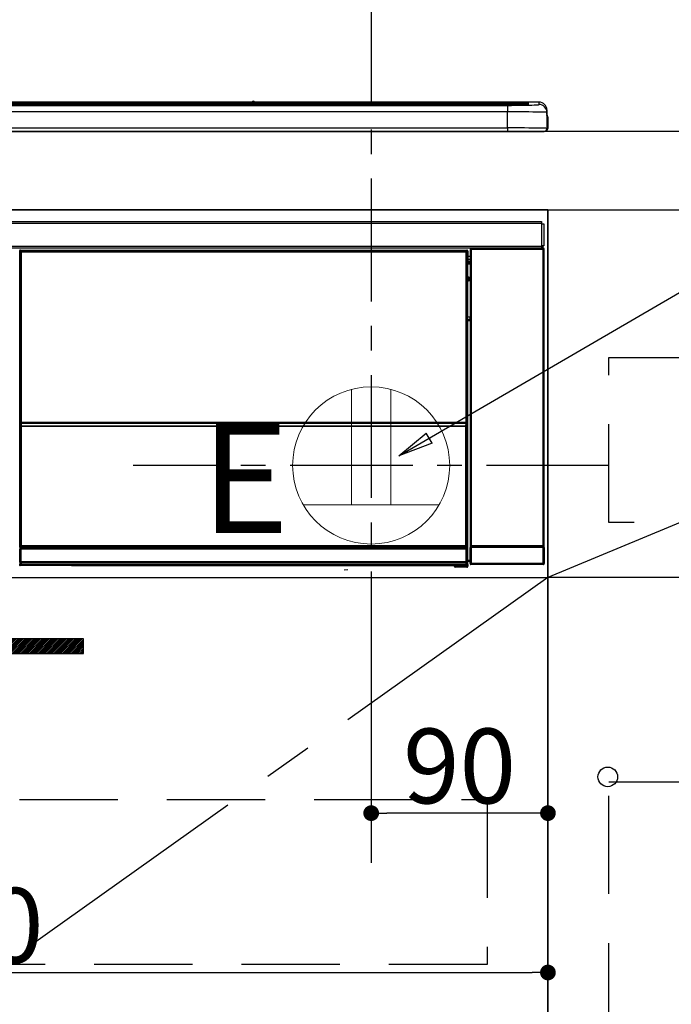
# Model space of a CAD drawing. Extents: x 27948 to 54421, y -22065 to -13195.
# Drawn here: x 44054 to 44386, y -19539 to -19038 of the extents above; entities that cross this region are included whole.
import ezdxf

# ---------------------------------------------------------------- set-up
doc = ezdxf.new("R2010")
doc.units = 0
doc.header["$LTSCALE"] = 50
doc.header["$MEASUREMENT"] = 0
doc.linetypes.add('CENTER', pattern=[2, 1.25, -0.25, 0.25, -0.25])
doc.linetypes.add('HIDDEN', pattern=[0.375, 0.25, -0.125])
doc.layers.get('0').update_dxf_attribs({"linetype": 'CONTINUOUS'})
doc.layers.get('DEFPOINTS').update_dxf_attribs({"color": 146, "linetype": 'CONTINUOUS'})
for name, color, linetype in [('120-キャビネット（外）', 7, 'CONTINUOUS'), ('121-キャビネット（中）', 253, 'HIDDEN'), ('122-扉', 6, 'CONTINUOUS'), ('123-扉向き', 231, 'CENTER'), ('126-甲板', 2, 'CONTINUOUS'), ('142-把手', 4, 'CONTINUOUS'), ('150-機器', 8, 'CONTINUOUS'), ('160-文字', 254, 'CONTINUOUS'), ('166-寸法B', 11, 'CONTINUOUS')]:
    doc.layers.add(name, color=color, linetype=linetype)
doc.styles.add('KH001', font='txt')
doc.styles.add('ＭＳ ゴシック', font='txt', dxfattribs={"height": 10})
doc.dimstyles.new('KH1xx015', dxfattribs={"dimscale": 10, "dimtxt": 3.8, "dimasz": 0.8, "dimexe": 0.3, "dimexo": 1.2, "dimgap": 0.5, "dimtad": 3, "dimdec": 1, "dimdsep": 46, "dimlunit": 6, "dimtxsty": 'KH001', "dimblk": 'DOT', "dimcen": 1, "dimdle": 1, "dimclrd": 256, "dimclre": 256, "dimclrt": 256, "dimadec": 0, "dimazin": 0, "dimtfac": 1, "dimtdec": 1, "dimtix": 1, "dimtmove": 2, "dimatfit": 3, "dimldrblk": 'CLOSEDBLANK', "dimfxl": 1, "dimtolj": 1, "dimtzin": 0, "dimlwd": -1, "dimlwe": -1, "dimarcsym": 0})
doc.dimstyles.new('KH1xx030', dxfattribs={"dimscale": 30, "dimtxt": 2, "dimasz": 0.6, "dimexe": 0.3, "dimexo": 1.2, "dimgap": 0.5, "dimtad": 3, "dimdec": 1, "dimdsep": 46, "dimlunit": 6, "dimtxsty": 'KH001', "dimblk": 'DOT', "dimcen": 1, "dimdle": 1, "dimclrd": 256, "dimclre": 256, "dimclrt": 256, "dimadec": 0, "dimazin": 0, "dimtfac": 1, "dimtdec": 1, "dimtix": 1, "dimtmove": 2, "dimatfit": 3, "dimldrblk": 'CLOSEDBLANK', "dimfxl": 1, "dimtolj": 1, "dimtzin": 0, "dimlwd": -1, "dimlwe": -1, "dimarcsym": 0})

# ---------------------------------------------------------------- blocks, each defined once
blk = doc.blocks.new('_Dot')
at = {"color": 0, "linetype": 'ByBlock', "lineweight": -2}
blk.add_line((-0.5, 0), (-1, 0), dxfattribs=at)
at = {"color": 0, "linetype": 'ByBlock', "const_width": 0.5}
blk.add_lwpolyline([(-0.25, 0, 1), (0.25, 0, 1)], format="xyb", close=True, dxfattribs=at)
blk = doc.blocks.new('*D128')
at = {"layer": '166-寸法B', "transparency": 16777216}
for p, q in [((43554.46, -19058.55), (43554.46, -18843.58)), ((44233.46, -19018.58), (44233.46, -18843.58)), ((43572.46, -18852.58), (44215.46, -18852.58))]:
    blk.add_line(p, q, dxfattribs=at)
at = {"layer": 'DEFPOINTS', "color": 0, "transparency": 16777216}
for p in [(44233.46, -18852.58), (44233.46, -19054.58), (43554.46, -19094.55)]:
    blk.add_point(p, dxfattribs=at)
at = {"layer": '166-寸法B', "transparency": 16777216, "xscale": 18, "yscale": 18, "zscale": 18, "rotation": 180}
blk.add_blockref('_Dot', (43554.46, -18852.58), dxfattribs=at)
at = {"layer": '166-寸法B', "transparency": 16777216, "xscale": 18, "yscale": 18, "zscale": 18}
blk.add_blockref('_Dot', (44233.46, -18852.58), dxfattribs=at)
at = {"layer": '166-寸法B', "transparency": 16777216, "insert": (43893.96, -18807.58), "char_height": 60, "attachment_point": 5, "style": 'KH001'}
blk.add_mtext('\\A1;679', dxfattribs=at)
blk = doc.blocks.new('_ClosedBlank')
at = {"color": 0, "linetype": 'ByBlock', "lineweight": -2}
for p, q in [((-1, 0.167), (0, 0)), ((-1, 0.167), (-1, -0.167)), ((0, 0), (-1, -0.167))]:
    blk.add_line(p, q, dxfattribs=at)
blk = doc.blocks.new('*D132')
at = {"layer": 'DEFPOINTS', "transparency": 16777216}
for p, q in [((44233.46, -19333.55), (44233.46, -19444.52)), ((44323.46, -19333.55), (44323.46, -19444.52)), ((44315.46, -19441.52), (44241.46, -19441.52))]:
    blk.add_line(p, q, dxfattribs=at)
at = {"layer": 'DEFPOINTS', "color": 0, "transparency": 16777216}
for p in [(44233.46, -19321.55), (44323.46, -19321.55), (44233.46, -19441.52)]:
    blk.add_point(p, dxfattribs=at)
at = {"layer": 'DEFPOINTS', "transparency": 16777216, "xscale": 8, "yscale": 8, "zscale": 8, "rotation": 180}
blk.add_blockref('_Dot', (44233.46, -19441.52), dxfattribs=at)
at = {"layer": 'DEFPOINTS', "transparency": 16777216, "xscale": 8, "yscale": 8, "zscale": 8}
blk.add_blockref('_Dot', (44323.46, -19441.52), dxfattribs=at)
at = {"layer": 'DEFPOINTS', "transparency": 16777216, "insert": (44278.46, -19417.52), "char_height": 38, "attachment_point": 5, "style": 'KH001'}
blk.add_mtext('\\A1;90', dxfattribs=at)
blk = doc.blocks.new('*D133')
at = {"layer": 'DEFPOINTS', "transparency": 16777216}
for p, q in [((43723.46, -19333.55), (43723.46, -19525.63)), ((44323.46, -19333.55), (44323.46, -19525.63)), ((43731.46, -19522.63), (44315.46, -19522.63))]:
    blk.add_line(p, q, dxfattribs=at)
at = {"layer": 'DEFPOINTS', "color": 0, "transparency": 16777216}
for p in [(43723.46, -19321.55), (44323.46, -19321.55), (44323.46, -19522.63)]:
    blk.add_point(p, dxfattribs=at)
at = {"layer": 'DEFPOINTS', "transparency": 16777216, "xscale": 8, "yscale": 8, "zscale": 8, "rotation": 180}
blk.add_blockref('_Dot', (43723.46, -19522.63), dxfattribs=at)
at = {"layer": 'DEFPOINTS', "transparency": 16777216, "xscale": 8, "yscale": 8, "zscale": 8}
blk.add_blockref('_Dot', (44323.46, -19522.63), dxfattribs=at)
at = {"layer": 'DEFPOINTS', "transparency": 16777216, "insert": (44023.46, -19498.63), "char_height": 38, "attachment_point": 5, "style": 'KH001'}
blk.add_mtext('\\A1;600', dxfattribs=at)
blk = doc.blocks.new('HT-F6S_S')
at = {"layer": '150-機器', "color": 13, "linetype": 'Continuous'}
for p, q in [((-284.5, 14.86), (284.5, 14.86)), ((284.5, 14.36), (-284.5, 14.36)), ((234.74, 13.83), (-284, 13.83)), ((279.5, 13.42), (-279.5, 13.42)), ((279.5, 13.42), (-279.5, 13.42)), ((-279.5, 13.25), (279.5, 13.25)), ((149.27, 14.93), (-149.27, 14.93)), ((149.27, 14.93), (-149.27, 14.93)), ((31.34, 13.58), (20.34, 13.58)), ((32.34, 13.56), (32.34, 13.42)), ((32.34, 13.42), (32.34, 13.56)), ((38.34, 13.56), (38.34, 13.42)), ((69.34, 13.58), (39.34, 13.58)), ((70.34, 13.56), (70.34, 13.42)), ((70.34, 13.42), (70.34, 13.56)), ((122.75, 13.56), (122.75, 13.42)), ((134.75, 13.58), (123.75, 13.58)), ((135.75, 13.42), (135.75, 13.56)), ((135.75, 13.56), (135.75, 13.42)), ((141.75, 13.56), (141.75, 13.42)), ((172.75, 13.58), (142.75, 13.58)), ((149.26, 14.89), (149.26, 14.89)), ((149.26, 14.89), (149.31, 14.88)), ((149.31, 14.88), (149.48, 14.88)), ((149.48, 14.88), (149.72, 14.87)), ((149.72, 14.87), (150, 14.87)), ((150, 14.87), (150.28, 14.87)), ((150.28, 14.87), (150.52, 14.88)), ((150.52, 14.88), (150.69, 14.88)), ((150.69, 14.88), (150.74, 14.89)), ((295.5, 14.93), (150.73, 14.93)), ((295.5, 14.93), (150.73, 14.93)), ((150.74, 14.89), (150.74, 14.89)), ((173.75, 13.56), (173.75, 13.42)), ((173.75, 13.42), (173.75, 13.56)), ((179.75, 13.56), (179.75, 13.42)), ((191.75, 13.58), (180.75, 13.58)), ((192.75, 13.56), (192.75, 13.42)), ((192.75, 13.42), (192.75, 13.56)), ((234.74, 13.9), (234.74, 13.51)), ((234.74, 13.51), (234.74, 13.42)), ((250.74, 13.93), (235.74, 13.93)), ((235.74, 13.48), (250.74, 13.48)), ((235.74, 13.48), (235.74, 13.42)), ((250.74, 13.48), (250.74, 13.42)), ((251.74, 13.51), (251.74, 13.9)), ((251.74, 13.9), (251.74, 13.42)), ((284, 13.83), (251.74, 13.83)), ((251.74, 13.51), (251.74, 13.42)), ((279.5, 13.42), (279.5, 13.42)), ((279.5, 13.25), (279.5, 9.93)), ((284.5, 14.86), (284.5, 14.36)), ((284.5, 13.83), (284.5, 14.36)), ((289.5, 13.61), (289.5, 14.21)), ((289.5, 13.61), (289.5, 14.21)), ((289.9, 13.68), (289.88, 13.68)), ((290, 13.69), (289.9, 13.68)), ((290, 13.69), (289.97, 13.68)), ((290, 14.71), (290, 13.69)), ((295.5, 13.68), (295.5, 14.93)), ((295.5, 14.93), (295.5, 14.93)), ((299.5, 10.93), (299.5, 9.68)), ((299.5, 8.69), (299.5, 10.93)), ((279.5, 9.93), (-279.5, 9.93)), ((279.5, 1.75), (279.5, 9.93)), ((299.5, 9.68), (299.5, 1.5)), ((299.5, 8.69), (299.5, 7)), ((299.5, 7), (299.5, 1.5)), ((299.6, 0.6), (299.6, 7.4)), ((299.9, 7.4), (299.6, 7.4)), ((299.9, 7.4), (299.9, 1.5)), ((299.9, 7.4), (299.9, 7.4)), ((299.9, 1.5), (299.9, 7.4)), ((-298, 0), (298, 0)), ((-279.5, 1.75), (279.5, 1.75)), ((279.5, 1.75), (279.5, 0)), ((299.9, 1.5), (299.9, 1.5)), ((-296.8, -45.78), (296.8, -45.78)), ((296.8, -46.88), (-296.8, -46.88)), ((296.8, -45.78), (296.8, -46.88)), ((296.8, -46.88), (296.8, -46.98)), ((296.8, -46.98), (296.9, -46.98)), ((296.9, -58.28), (296.9, -46.98)), ((296.9, -46.98), (298, -46.98)), ((298, -46.98), (298, -58.28)), ((-296.8, -58.38), (296.8, -58.38)), ((296.8, -59.48), (-296.8, -59.48)), ((260.5, -60.14), (260.33, -59.98)), ((260.33, -59.98), (260.33, -90.43)), ((260.83, -59.48), (260.92, -59.56)), ((260.92, -59.48), (260.92, -59.56)), ((260.92, -59.56), (261, -59.64)), ((261, -59.64), (261, -60.14)), ((261, -59.64), (297.5, -59.64)), ((261.42, -59.57), (261.42, -59.48)), ((261.42, -59.57), (261.92, -59.57)), ((261.92, -59.57), (261.92, -59.48)), ((262.42, -59.56), (262.41, -59.48)), ((262.42, -59.56), (262.42, -59.48)), ((263.25, -59.53), (263.15, -59.48)), ((265.75, -59.53), (263.25, -59.53)), ((265.75, -59.48), (265.75, -59.53)), ((272.75, -59.53), (272.75, -59.48)), ((275.25, -59.53), (272.75, -59.53)), ((275.35, -59.48), (275.25, -59.53)), ((283.83, -59.49), (284.06, -59.6)), ((285.06, -59.61), (285.09, -59.61)), ((286.09, -59.6), (286.2, -59.55)), ((286.2, -59.48), (286.2, -59.55)), ((290.2, -59.55), (290.2, -59.48)), ((290.2, -59.55), (290.31, -59.6)), ((291.31, -59.61), (291.34, -59.61)), ((292.34, -59.6), (292.57, -59.49)), ((295.37, -59.48), (295.45, -59.57)), ((295.45, -59.57), (295.45, -59.48)), ((295.45, -59.57), (296.15, -59.57)), ((296.15, -59.57), (296.15, -59.48)), ((296.9, -58.28), (296.8, -58.28)), ((296.8, -58.28), (296.8, -58.38)), ((296.8, -58.38), (296.8, -59.48)), ((298, -58.28), (296.9, -58.28)), ((297.14, -58.28), (297.14, -59.56)), ((297.31, -59.54), (297.31, -58.28)), ((297.31, -59.54), (297.37, -59.48)), ((297.37, -58.28), (297.37, -59.48)), ((297.67, -59.48), (297.37, -59.48)), ((297.5, -59.64), (297.67, -59.48)), ((297.5, -60.14), (297.5, -59.64)), ((298.17, -59.98), (298, -60.14)), ((298.17, -219.91), (298.17, -59.98)), ((31.09, -61.19), (30.86, -60.96)), ((31.09, -152.19), (31.09, -61.19)), ((31.09, -61.19), (31.17, -61.19)), ((31.17, -61.27), (31.17, -211.5)), ((31.29, -61.39), (31.17, -61.27)), ((31.29, -147.43), (31.29, -61.39)), ((31.29, -61.39), (31.79, -61.39)), ((31.36, -60.46), (31.59, -60.69)), ((31.36, -60.46), (258.74, -60.46)), ((31.59, -60.69), (258.51, -60.69)), ((31.59, -60.69), (31.59, -60.77)), ((31.67, -60.77), (31.79, -60.89)), ((258.43, -60.77), (31.67, -60.77)), ((31.79, -61.39), (31.79, -60.89)), ((31.79, -60.89), (258.31, -60.89)), ((258.31, -61.39), (31.79, -61.39)), ((31.79, -61.39), (31.79, -147.43)), ((258.31, -60.89), (258.43, -60.77)), ((258.31, -61.39), (258.31, -60.89)), ((258.31, -147.43), (258.31, -61.39)), ((258.31, -61.39), (258.81, -61.39)), ((258.51, -60.69), (258.74, -60.46)), ((258.51, -60.69), (258.51, -60.77)), ((258.93, -61.27), (258.81, -61.39)), ((258.81, -61.39), (258.81, -147.43)), ((259.01, -61.19), (258.93, -61.19)), ((258.93, -61.27), (258.93, -75.9)), ((259.24, -60.96), (259.01, -61.19)), ((259.01, -61.19), (259.01, -73.91)), ((259.24, -62.01), (259.17, -62.08)), ((259.17, -62.08), (259.17, -66.48)), ((260.33, -63.7), (259.17, -63.7)), ((259.17, -65.1), (260.33, -65.1)), ((259.24, -60.96), (259.24, -62.01)), ((260.5, -210.75), (260.5, -60.14)), ((260.5, -60.14), (261, -60.14)), ((261, -60.14), (261, -210.75)), ((297.5, -60.14), (261, -60.14)), ((297.5, -210.75), (297.5, -60.14)), ((297.5, -60.14), (298, -60.14)), ((298, -60.14), (298, -210.75)), ((259.16, -74.06), (259.16, -67.6)), ((260.33, -67.6), (259.16, -67.6)), ((260.33, -66.3), (259.17, -66.3)), ((259.17, -66.48), (259.27, -66.59)), ((259.17, -67.1), (259.27, -67)), ((259.17, -67.1), (260.33, -67.1)), ((259.27, -67), (259.27, -66.59)), ((260.33, -66.9), (259.27, -66.9)), ((259.27, -67), (260.33, -67)), ((259.01, -73.91), (258.93, -73.91)), ((259.16, -74.57), (258.93, -74.57)), ((258.93, -74.59), (259.16, -74.59)), ((259.01, -73.91), (259.16, -74.06)), ((259.16, -74.07), (259.16, -74.06)), ((259.16, -74.07), (259.66, -74.07)), ((259.17, -74.56), (259.16, -74.57)), ((259.16, -74.57), (259.16, -74.57)), ((259.16, -75.59), (259.16, -74.57)), ((259.2, -74.53), (259.17, -74.56)), ((259.25, -74.48), (259.2, -74.53)), ((259.31, -74.42), (259.25, -74.48)), ((259.38, -74.34), (259.31, -74.42)), ((259.47, -74.26), (259.38, -74.34)), ((259.56, -74.16), (259.47, -74.26)), ((259.66, -74.07), (259.56, -74.16)), ((259.66, -74.07), (259.66, -75.59)), ((259.1, -76.07), (258.93, -75.9)), ((259.1, -76.07), (259.1, -94.33)), ((260.33, -76.07), (259.1, -76.07)), ((259.16, -75.59), (259.66, -75.59)), ((259.66, -75.59), (259.66, -76.07)), ((259.66, -75.59), (260.33, -75.59)), ((258.93, -94.5), (259.1, -94.33)), ((258.93, -94.5), (258.93, -211)), ((259.1, -94.33), (260.33, -94.33)), ((260.33, -95.82), (260.33, -94.33)), ((260.33, -95.81), (258.93, -95.81)), ((258.93, -95.83), (260.33, -95.83)), ((258.93, -96.49), (259.01, -96.49)), ((259.16, -96.34), (259.01, -96.49)), ((259.01, -96.49), (259.01, -152.19)), ((259.16, -96.34), (259.16, -96.33)), ((260.33, -96.33), (259.16, -96.33)), ((259.16, -218.3), (259.16, -96.34)), ((31.29, -148.01), (31.29, -147.43)), ((31.79, -147.43), (31.29, -147.43)), ((31.79, -148.01), (31.29, -148.01)), ((31.34, -150.27), (31.31, -149.01)), ((31.31, -149.01), (31.31, -149.01)), ((31.84, -150.27), (31.34, -150.27)), ((31.34, -211.33), (31.34, -150.27)), ((31.79, -147.43), (31.79, -148.01)), ((31.79, -148.01), (258.31, -148.01)), ((31.81, -148.67), (31.81, -148.51)), ((31.81, -148.51), (258.29, -148.51)), ((31.81, -148.51), (31.81, -148.51)), ((258.29, -148.51), (31.81, -148.51)), ((31.81, -148.67), (31.84, -149.93)), ((258.29, -148.67), (31.81, -148.67)), ((31.84, -149.93), (31.84, -150.27)), ((31.84, -149.93), (258.27, -149.93)), ((258.27, -150.27), (31.84, -150.27)), ((31.84, -150.27), (31.84, -210.83)), ((258.27, -149.93), (258.29, -148.67)), ((258.27, -149.93), (258.27, -150.27)), ((258.27, -210.83), (258.27, -150.27)), ((258.76, -150.27), (258.27, -150.27)), ((258.29, -148.67), (258.29, -148.51)), ((258.29, -148.51), (258.29, -148.51)), ((258.31, -148.01), (258.31, -147.43)), ((258.81, -147.43), (258.31, -147.43)), ((258.81, -148.01), (258.31, -148.01)), ((258.79, -149.01), (258.76, -150.27)), ((258.76, -150.27), (258.76, -210.83)), ((258.79, -149.01), (258.79, -149.01)), ((258.81, -147.43), (258.81, -148.01)), ((31.09, -211.54), (31.09, -152.19)), ((31.09, -152.19), (31.17, -152.19)), ((258.93, -152.19), (259.01, -152.19)), ((259.01, -152.19), (259.01, -211.54)), ((260.33, -170.46), (260.33, -219.91)), ((31.59, -211.54), (31.09, -211.54)), ((31.15, -212.54), (31.11, -212.54)), ((31.15, -219.32), (31.15, -212.54)), ((31.65, -212.54), (31.15, -212.54)), ((31.34, -211.33), (31.17, -211.5)), ((258.43, -211.5), (31.17, -211.5)), ((31.34, -211.33), (31.35, -211.32)), ((258.27, -211.33), (31.34, -211.33)), ((31.35, -211.32), (31.38, -211.29)), ((31.38, -211.29), (31.42, -211.25)), ((31.42, -211.25), (31.48, -211.18)), ((31.48, -211.18), (31.56, -211.11)), ((31.56, -211.11), (31.65, -211.02)), ((31.59, -211.5), (31.59, -211.54)), ((31.59, -211.54), (258.51, -211.54)), ((31.61, -212.04), (31.65, -212.04)), ((31.65, -211.02), (31.74, -210.93)), ((31.65, -212.04), (31.65, -212.54)), ((31.65, -212.04), (258.45, -212.04)), ((31.65, -212.54), (31.65, -218.83)), ((258.45, -212.54), (31.65, -212.54)), ((31.74, -210.93), (31.84, -210.83)), ((31.84, -210.83), (258.27, -210.83)), ((258.27, -210.83), (258.76, -210.83)), ((258.27, -211.33), (258.27, -210.83)), ((258.43, -211.5), (258.27, -211.33)), ((258.45, -212.04), (258.45, -212.54)), ((258.45, -212.04), (258.49, -212.04)), ((258.45, -218.83), (258.45, -212.54)), ((258.95, -212.54), (258.45, -212.54)), ((258.51, -211.54), (258.51, -211.49)), ((259.01, -211.54), (258.51, -211.54)), ((258.76, -210.83), (258.93, -211)), ((258.95, -212.54), (258.95, -219.32)), ((258.99, -212.54), (258.95, -212.54)), ((260.93, -211.81), (260.43, -211.81)), ((260.43, -219.82), (260.43, -211.81)), ((260.44, -210.81), (260.5, -210.75)), ((260.5, -210.75), (261, -210.75)), ((297.57, -211.81), (260.93, -211.81)), ((260.93, -211.81), (260.93, -219.82)), ((261, -211.25), (260.94, -211.31)), ((260.94, -211.31), (297.56, -211.31)), ((261, -210.75), (297.5, -210.75)), ((261, -211.25), (261, -210.75)), ((297.5, -211.25), (261, -211.25)), ((297.5, -210.75), (297.5, -211.25)), ((297.5, -210.75), (298, -210.75)), ((297.56, -211.31), (297.5, -211.25)), ((298.07, -211.81), (297.57, -211.81)), ((297.57, -219.82), (297.57, -211.81)), ((298, -210.75), (298.06, -210.81)), ((298.07, -211.81), (298.07, -219.82)), ((30.84, -220.49), (31.2, -220.13)), ((31.2, -219.37), (31.15, -219.32)), ((31.2, -220.13), (31.2, -219.37)), ((31.2, -219.37), (31.7, -219.37)), ((31.2, -220.13), (31.7, -220.13)), ((31.66, -218.83), (31.65, -218.83)), ((31.66, -218.83), (31.7, -218.87)), ((31.66, -218.83), (258.44, -218.83)), ((31.7, -219.37), (31.7, -218.87)), ((31.7, -218.87), (258.4, -218.87)), ((258.4, -219.37), (31.7, -219.37)), ((31.7, -219.37), (31.7, -220.13)), ((31.7, -220.13), (258.4, -220.13)), ((31.7, -220.63), (31.7, -220.13)), ((258.4, -218.87), (258.44, -218.83)), ((258.4, -219.37), (258.4, -218.87)), ((258.4, -220.13), (258.4, -219.37)), ((258.4, -219.37), (258.9, -219.37)), ((258.4, -220.13), (258.9, -220.13)), ((258.4, -220.63), (258.4, -220.13)), ((258.45, -218.83), (258.44, -218.83)), ((258.95, -219.32), (258.9, -219.37)), ((258.9, -219.37), (258.9, -220.13)), ((258.9, -220.13), (259.23, -220.46)), ((259.16, -218.3), (260.33, -218.3)), ((259.17, -218.8), (259.27, -218.9)), ((260.33, -218.8), (259.17, -218.8)), ((259.23, -220.46), (259.23, -221.3)), ((259.27, -221.3), (259.27, -218.9)), ((260.33, -218.9), (259.27, -218.9)), ((260.33, -219.91), (260.43, -219.82)), ((260.93, -219.82), (260.43, -219.82)), ((260.93, -220.32), (260.83, -220.41)), ((297.67, -220.41), (260.83, -220.41)), ((260.93, -219.82), (260.93, -220.32)), ((260.93, -219.82), (297.57, -219.82)), ((297.57, -220.32), (260.93, -220.32)), ((297.57, -220.32), (297.57, -219.82)), ((298.07, -219.82), (297.57, -219.82)), ((297.67, -220.41), (297.57, -220.32)), ((298.07, -219.82), (298.17, -219.91)), ((31.7, -220.63), (31.34, -220.99)), ((57.4, -220.99), (31.34, -220.99)), ((258.4, -220.63), (31.7, -220.63)), ((57.4, -220.99), (57.4, -221)), ((57.4, -221), (252.27, -221)), ((74.03, -220.71), (74.02, -220.94)), ((74.02, -220.94), (231.88, -220.94)), ((231.87, -220.71), (74.03, -220.71)), ((196.31, -223.11), (198.05, -222.92)), ((231.88, -220.94), (231.87, -220.71)), ((252.27, -221.3), (252.27, -220.96)), ((252.77, -221.3), (252.27, -221.3)), ((252.77, -220.95), (258.72, -220.95)), ((252.77, -220.95), (252.77, -221.3)), ((252.77, -221.3), (252.77, -221.8)), ((252.77, -221.3), (258.73, -221.3)), ((258.73, -221.8), (252.77, -221.8)), ((258.72, -220.95), (258.4, -220.63)), ((258.72, -220.95), (258.73, -220.95)), ((258.73, -221.3), (258.73, -220.95)), ((258.73, -221.8), (258.73, -221.3)), ((259.23, -221.3), (258.73, -221.3)), ((258.77, -221.8), (258.73, -221.8)), ((259.23, -221.3), (259.27, -221.3))]:
    blk.add_line(p, q, dxfattribs=at)
for points in [[(279.5, 13.25), (281.49, 13.26), (283.46, 13.27), (285.36, 13.28), (287.17, 13.31), (288.86, 13.33), (290.41, 13.37), (291.78, 13.41), (292.96, 13.45), (293.94, 13.5), (294.68, 13.55), (295.19, 13.6), (295.46, 13.65), (295.5, 13.68)], [(299.5, 9.68), (299.34, 9.71), (298.88, 9.74), (298.11, 9.77), (297.05, 9.8), (295.72, 9.83), (294.13, 9.85), (292.32, 9.87), (290.31, 9.89), (288.12, 9.9), (285.81, 9.92), (283.39, 9.92), (280.91, 9.93), (279.5, 9.93)], [(299.5, 1.5), (299.34, 1.53), (298.88, 1.56), (298.11, 1.59), (297.05, 1.62), (295.72, 1.65), (294.13, 1.67), (292.32, 1.69), (290.31, 1.71), (288.12, 1.73), (285.81, 1.74), (283.39, 1.75), (280.91, 1.75), (279.5, 1.75)], [(260.83, -59.48), (260.77, -59.49), (260.71, -59.5), (260.65, -59.52), (260.59, -59.54), (260.54, -59.58), (260.49, -59.62), (260.45, -59.66), (260.41, -59.71), (260.38, -59.77), (260.36, -59.82), (260.34, -59.88), (260.34, -59.95), (260.33, -59.98)], [(265.75, -59.53), (265.78, -59.54), (265.86, -59.54), (265.99, -59.54), (266.18, -59.55), (266.41, -59.55), (266.69, -59.55), (267.01, -59.56), (267.36, -59.56), (267.74, -59.56), (268.15, -59.56), (268.57, -59.56), (269, -59.56), (269.44, -59.56), (269.87, -59.56), (270.3, -59.56), (270.71, -59.56), (271.09, -59.56), (271.45, -59.56), (271.77, -59.55), (272.05, -59.55), (272.29, -59.55), (272.49, -59.55), (272.63, -59.54), (272.71, -59.54), (272.75, -59.53), (272.75, -59.53)], [(283.83, -59.49), (283.82, -59.49), (283.8, -59.49), (283.76, -59.49), (283.7, -59.49), (283.63, -59.48), (283.55, -59.48), (283.46, -59.48), (283.36, -59.48), (283.25, -59.48), (283.13, -59.48), (283.01, -59.48), (282.89, -59.48), (282.83, -59.48)], [(284.06, -59.6), (284.07, -59.6), (284.1, -59.61), (284.14, -59.61), (284.19, -59.61), (284.26, -59.61), (284.34, -59.61), (284.43, -59.61), (284.53, -59.61), (284.64, -59.61), (284.76, -59.61), (284.88, -59.61), (285.01, -59.61), (285.06, -59.61)], [(285.09, -59.61), (285.22, -59.61), (285.34, -59.61), (285.46, -59.61), (285.57, -59.61), (285.68, -59.61), (285.78, -59.61), (285.86, -59.61), (285.94, -59.61), (286, -59.61), (286.04, -59.61), (286.08, -59.61), (286.09, -59.6), (286.09, -59.6)], [(286.2, -59.55), (286.21, -59.55), (286.25, -59.56), (286.33, -59.56), (286.43, -59.56), (286.56, -59.56), (286.71, -59.56), (286.89, -59.56), (287.09, -59.57), (287.31, -59.57), (287.54, -59.57), (287.78, -59.57), (288.02, -59.57), (288.27, -59.57), (288.52, -59.57), (288.77, -59.57), (289, -59.57), (289.22, -59.57), (289.43, -59.56), (289.62, -59.56), (289.78, -59.56), (289.92, -59.56), (290.04, -59.56), (290.12, -59.56), (290.17, -59.55), (290.2, -59.55), (290.2, -59.55)], [(290.31, -59.6), (290.32, -59.6), (290.34, -59.61), (290.38, -59.61), (290.44, -59.61), (290.5, -59.61), (290.59, -59.61), (290.68, -59.61), (290.78, -59.61), (290.89, -59.61), (291.01, -59.61), (291.13, -59.61), (291.25, -59.61), (291.31, -59.61)], [(291.34, -59.61), (291.46, -59.61), (291.59, -59.61), (291.71, -59.61), (291.82, -59.61), (291.92, -59.61), (292.02, -59.61), (292.11, -59.61), (292.18, -59.61), (292.24, -59.61), (292.29, -59.61), (292.32, -59.61), (292.34, -59.6), (292.34, -59.6)], [(293.57, -59.48), (293.44, -59.48), (293.32, -59.48), (293.2, -59.48), (293.09, -59.48), (292.98, -59.48), (292.89, -59.48), (292.8, -59.48), (292.73, -59.49), (292.66, -59.49), (292.62, -59.49), (292.59, -59.49), (292.57, -59.49), (292.57, -59.49)], [(296.15, -59.57), (296.27, -59.57), (296.39, -59.57), (296.51, -59.57), (296.63, -59.57), (296.73, -59.57), (296.83, -59.57), (296.91, -59.57), (296.99, -59.56), (297.05, -59.56), (297.09, -59.56), (297.13, -59.56), (297.14, -59.56)], [(297.14, -59.56), (297.31, -59.54)], [(298.17, -59.98), (298.16, -59.92), (298.15, -59.86), (298.13, -59.8), (298.1, -59.74), (298.07, -59.69), (298.03, -59.64), (297.99, -59.6), (297.94, -59.56), (297.88, -59.53), (297.82, -59.51), (297.76, -59.49), (297.7, -59.48), (297.67, -59.48)], [(31.36, -60.46), (31.3, -60.47), (31.24, -60.48), (31.18, -60.5), (31.12, -60.52), (31.07, -60.56), (31.02, -60.6), (30.98, -60.64), (30.94, -60.69), (30.91, -60.75), (30.89, -60.81), (30.87, -60.87), (30.86, -60.93), (30.86, -60.96)], [(31.67, -60.77), (31.61, -60.77), (31.55, -60.78), (31.49, -60.8), (31.43, -60.83), (31.38, -60.86), (31.33, -60.9), (31.29, -60.95), (31.25, -61), (31.22, -61.05), (31.19, -61.11), (31.18, -61.17), (31.17, -61.23), (31.17, -61.27)], [(258.93, -61.27), (258.93, -61.21), (258.92, -61.15), (258.9, -61.09), (258.87, -61.03), (258.84, -60.98), (258.8, -60.93), (258.75, -60.89), (258.7, -60.85), (258.65, -60.82), (258.59, -60.79), (258.53, -60.78), (258.47, -60.77), (258.43, -60.77)], [(259.24, -60.96), (259.23, -60.9), (259.22, -60.84), (259.2, -60.78), (259.18, -60.72), (259.14, -60.67), (259.1, -60.62), (259.06, -60.58), (259.01, -60.54), (258.95, -60.51), (258.89, -60.49), (258.83, -60.47), (258.77, -60.46), (258.74, -60.46)], [(259.17, -67.1), (259.17, -67.11), (259.17, -67.12), (259.16, -67.14), (259.16, -67.17), (259.16, -67.2), (259.16, -67.24), (259.16, -67.29), (259.16, -67.34), (259.16, -67.4), (259.16, -67.45), (259.16, -67.51), (259.16, -67.58), (259.16, -67.6)], [(258.93, -74.49), (258.98, -74.45), (259.03, -74.41), (259.06, -74.36), (259.1, -74.3), (259.12, -74.25), (259.14, -74.19), (259.16, -74.13), (259.16, -74.07)], [(259.16, -96.33), (259.15, -96.27), (259.14, -96.21), (259.12, -96.15), (259.1, -96.09), (259.06, -96.04), (259.02, -95.99), (258.98, -95.95), (258.93, -95.91)], [(31.29, -148.01), (31.29, -148.13), (31.29, -148.26), (31.29, -148.37), (31.29, -148.49), (31.29, -148.59), (31.3, -148.69), (31.3, -148.78), (31.3, -148.85), (31.3, -148.91), (31.3, -148.96), (31.31, -148.99), (31.31, -149.01), (31.31, -149.01)], [(31.79, -148.01), (31.79, -148.07), (31.79, -148.13), (31.79, -148.19), (31.79, -148.25), (31.79, -148.3), (31.8, -148.35), (31.8, -148.39), (31.8, -148.43), (31.8, -148.46), (31.8, -148.48), (31.81, -148.5), (31.81, -148.51), (31.81, -148.51)], [(258.29, -148.51), (258.29, -148.5), (258.3, -148.49), (258.3, -148.47), (258.3, -148.44), (258.3, -148.41), (258.3, -148.37), (258.3, -148.32), (258.31, -148.27), (258.31, -148.22), (258.31, -148.16), (258.31, -148.1), (258.31, -148.04), (258.31, -148.01)], [(258.79, -149.01), (258.79, -149), (258.8, -148.97), (258.8, -148.93), (258.8, -148.88), (258.8, -148.81), (258.8, -148.73), (258.8, -148.64), (258.81, -148.53), (258.81, -148.42), (258.81, -148.31), (258.81, -148.19), (258.81, -148.06), (258.81, -148.01)], [(31.09, -211.54), (31.09, -211.66), (31.09, -211.79), (31.1, -211.91), (31.1, -212.02), (31.1, -212.12), (31.1, -212.22), (31.1, -212.31), (31.1, -212.38), (31.1, -212.44), (31.11, -212.49), (31.11, -212.52), (31.11, -212.54), (31.11, -212.54)], [(31.59, -211.54), (31.59, -211.6), (31.59, -211.66), (31.6, -211.72), (31.6, -211.78), (31.6, -211.83), (31.6, -211.88), (31.6, -211.92), (31.6, -211.96), (31.6, -211.99), (31.61, -212.01), (31.61, -212.03), (31.61, -212.04), (31.61, -212.04)], [(258.43, -211.5), (258.49, -211.5), (258.55, -211.48), (258.61, -211.47), (258.67, -211.44), (258.72, -211.41), (258.77, -211.37), (258.81, -211.32), (258.85, -211.27), (258.88, -211.22), (258.91, -211.16), (258.92, -211.1), (258.93, -211.04), (258.93, -211)], [(258.49, -212.04), (258.49, -212.04), (258.49, -212.02), (258.49, -212), (258.5, -211.98), (258.5, -211.95), (258.5, -211.91), (258.5, -211.86), (258.5, -211.81), (258.5, -211.76), (258.51, -211.7), (258.51, -211.64), (258.51, -211.58), (258.51, -211.54)], [(258.99, -212.54), (258.99, -212.53), (258.99, -212.51), (258.99, -212.47), (259, -212.42), (259, -212.35), (259, -212.27), (259, -212.18), (259, -212.08), (259, -211.97), (259, -211.85), (259.01, -211.73), (259.01, -211.61), (259.01, -211.54)], [(260.44, -210.81), (260.44, -210.82), (260.44, -210.84), (260.44, -210.88), (260.44, -210.93), (260.43, -211), (260.43, -211.08), (260.43, -211.17), (260.43, -211.27), (260.43, -211.38), (260.43, -211.5), (260.43, -211.62), (260.43, -211.75), (260.43, -211.81)], [(260.94, -211.31), (260.94, -211.31), (260.94, -211.32), (260.94, -211.34), (260.94, -211.37), (260.93, -211.4), (260.93, -211.44), (260.93, -211.49), (260.93, -211.54), (260.93, -211.6), (260.93, -211.65), (260.93, -211.71), (260.93, -211.78), (260.93, -211.81)], [(297.57, -211.81), (297.57, -211.74), (297.57, -211.68), (297.57, -211.62), (297.57, -211.57), (297.57, -211.51), (297.57, -211.47), (297.57, -211.42), (297.56, -211.39), (297.56, -211.36), (297.56, -211.33), (297.56, -211.32), (297.56, -211.31), (297.56, -211.31)], [(298.07, -211.81), (298.07, -211.68), (298.07, -211.56), (298.07, -211.44), (298.07, -211.33), (298.07, -211.22), (298.07, -211.13), (298.07, -211.04), (298.06, -210.97), (298.06, -210.91), (298.06, -210.86), (298.06, -210.83), (298.06, -210.81), (298.06, -210.81)], [(31.65, -218.83), (31.59, -218.84), (31.53, -218.85), (31.47, -218.87), (31.41, -218.9), (31.36, -218.93), (31.31, -218.97), (31.27, -219.01), (31.23, -219.06), (31.2, -219.12), (31.18, -219.18), (31.16, -219.24), (31.15, -219.3), (31.15, -219.32)], [(258.95, -219.32), (258.94, -219.26), (258.93, -219.2), (258.91, -219.14), (258.88, -219.09), (258.85, -219.04), (258.81, -218.99), (258.76, -218.95), (258.71, -218.91), (258.66, -218.88), (258.6, -218.86), (258.54, -218.84), (258.47, -218.83), (258.45, -218.83)], [(258.73, -220.95), (258.79, -220.94), (258.85, -220.93), (258.91, -220.91), (258.97, -220.88), (259.02, -220.85), (259.07, -220.81), (259.11, -220.76), (259.15, -220.71), (259.18, -220.66), (259.2, -220.6), (259.22, -220.54), (259.23, -220.48), (259.23, -220.46)], [(259.16, -218.3), (259.16, -218.36), (259.16, -218.42), (259.16, -218.48), (259.16, -218.54), (259.16, -218.59), (259.16, -218.64), (259.16, -218.68), (259.16, -218.72), (259.16, -218.75), (259.17, -218.77), (259.17, -218.79), (259.17, -218.8), (259.17, -218.8)], [(260.33, -219.91), (260.34, -219.98), (260.35, -220.04), (260.37, -220.1), (260.4, -220.15), (260.43, -220.21), (260.47, -220.25), (260.51, -220.3), (260.56, -220.33), (260.62, -220.36), (260.68, -220.39), (260.74, -220.4), (260.8, -220.41), (260.83, -220.41)], [(297.67, -220.41), (297.73, -220.41), (297.79, -220.4), (297.85, -220.38), (297.91, -220.35), (297.96, -220.32), (298.01, -220.28), (298.05, -220.23), (298.09, -220.18), (298.12, -220.13), (298.14, -220.07), (298.16, -220.01), (298.16, -219.95), (298.17, -219.91)], [(30.84, -220.49), (30.84, -220.55), (30.85, -220.62), (30.87, -220.67), (30.9, -220.73), (30.93, -220.78), (30.97, -220.83), (31.02, -220.88), (31.07, -220.91), (31.12, -220.94), (31.18, -220.97), (31.24, -220.98), (31.3, -220.99), (31.34, -220.99)], [(252.77, -220.95), (252.71, -220.95), (252.65, -220.95), (252.59, -220.95), (252.53, -220.95), (252.48, -220.95), (252.43, -220.95), (252.39, -220.95), (252.35, -220.95), (252.32, -220.95), (252.3, -220.95), (252.28, -220.95), (252.27, -220.96), (252.27, -220.96)], [(258.77, -221.8), (258.83, -221.8), (258.89, -221.78), (258.95, -221.77), (259.01, -221.74), (259.06, -221.71), (259.11, -221.67), (259.16, -221.62), (259.19, -221.57), (259.22, -221.52), (259.25, -221.46), (259.26, -221.4), (259.27, -221.34), (259.27, -221.3)]]:
    blk.add_lwpolyline(points, dxfattribs=at)
for centre, radius, start, end in [((150, 14.59), 0.801, 22.0578, 157.9422), ((31.59, 4.01), 9.57, 85.5056, 91.4953), ((39.09, 4.01), 9.57, 88.5047, 94.4944), ((69.59, 4.01), 9.57, 85.5057, 91.4953), ((123.5, 4.01), 9.57, 88.5047, 94.4943), ((135, 4.01), 9.57, 85.5056, 91.4953), ((142.5, 4.01), 9.57, 88.5048, 94.4942), ((173, 4.01), 9.57, 85.5056, 91.4953), ((180.5, 4.01), 9.57, 88.5048, 94.4942), ((192, 4.02), 9.57, 85.5055, 91.4954), ((235.49, 4.36), 9.57, 88.5048, 94.4942), ((235.49, 23.05), 9.57, 265.5055, 271.4955), ((250.99, 4.36), 9.57, 85.5056, 91.4954), ((250.99, 23.05), 9.57, 268.5046, 274.4944), ((282.09, 117.08), 103.7, 268.5666, 274.3531), ((285.25, -34.02), 47.87, 85.5056, 91.4954), ((285.88, -37.56), 52.43, 85.4928, 91.5082), ((285.56, -35.83), 50.2, 85.4947, 91.2065), ((290, 14.21), 0.5, 89.9908, 179.9902), ((295.5, 10.93), 4, 0.0101, 90.0097), ((295.5, 9.68), 4, 0.0093, 90.0101), ((297.9, 7.4), 1.7, 0, 29.3834), ((297.9, 7.4), 2, 0, 40.1199), ((297.9, 7.4), 2, 0, 39.8808), ((298, 1.5), 1.5, 270, 0), ((298, 1.5), 1.5, 270, 0), ((298.4, 1.5), 1.5, 270, 323.1301), ((298.4, 1.5), 1.5, 270, 323.1301), ((298.4, 1.5), 1.5, 323.0852, 0.046), ((298.4, 1.5), 1.5, 323.1662, 359.965), ((261, -60.14), 0.5, 90.0076, 179.9911), ((261.29, -44.94), 14.63, 268.525, 270.4838), ((262.05, -45.24), 14.33, 269.5002, 271.4996), ((297.5, -60.14), 0.5, 0.0069, 89.9944), ((31.59, -61.19), 0.5, 90.0208, 179.9796), ((31.79, -61.39), 0.5, 90.0208, 179.9796), ((258.31, -61.39), 0.5, 0.0232, 89.9776), ((258.51, -61.19), 0.5, 0.0184, 89.9825), ((258.51, -73.91), 0.5, 328.2339, 359.986), ((259.66, -75.59), 0.5, 180, 252.7727), ((258.51, -96.49), 0.5, 0.014, 31.7661), ((31.81, -149.01), 0.5, 90.0212, 179.98), ((31.81, -149.01), 0.5, 90.0194, 179.9802), ((31.75, -149.11), 0.452, 82.4823, 167.0985), ((31.78, -150.37), 0.452, 82.4814, 167.0994), ((258.32, -150.37), 0.452, 12.9029, 97.5175), ((258.29, -149.01), 0.5, 0.018, 89.9786), ((258.29, -149.01), 0.5, 0.018, 89.9803), ((258.35, -149.11), 0.452, 12.8952, 97.522), ((31.61, -212.54), 0.5, 90.0062, 180.0034), ((31.65, -212.54), 0.5, 90.006, 180.0036), ((258.26, -210.83), 0.5, 270.0211, 359.9772), ((258.45, -212.54), 0.5, 0, 90), ((258.49, -212.54), 0.5, 0, 90), ((260.94, -210.81), 0.5, 180.0035, 269.9931), ((261, -210.75), 0.5, 180.0072, 269.9945), ((297.5, -210.75), 0.5, 270, 359.9948), ((297.56, -210.81), 0.5, 270.0089, 359.9911), ((31.7, -219.37), 0.5, 90.0191, 179.9803), ((31.7, -220.13), 0.5, 180.0215, 269.9792), ((258.4, -219.37), 0.5, 0.0228, 89.9789), ((258.4, -220.13), 0.5, 270.0228, 359.9755), ((260.93, -219.82), 0.5, 180.0096, 269.9921), ((297.57, -219.82), 0.5, 270.0059, 359.9923), ((252.77, -221.3), 0.5, 180, 270), ((258.73, -221.3), 0.5, 270, 0.0074)]:
    blk.add_arc(centre, radius, start, end, dxfattribs=at)
blk = doc.blocks.new('ｺﾝｾﾝﾄ 展開用')
at = {"layer": '160-文字', "color": 4, "linetype": 'Continuous', "lineweight": 20}
for p, q in [((-20, 34.64), (-20, -34.64)), ((38.73, 10), (-20, 10)), ((38.73, -10), (-20, -10))]:
    blk.add_line(p, q, dxfattribs=at)
blk.add_circle((0, 0), 40, dxfattribs=at)
blk = doc.blocks.new('P256_277')
at = {"layer": '122-扉'}
h = blk.add_hatch(dxfattribs=at)
h.set_pattern_fill('ANSI31', color=256, scale=5, style=0)
h.set_pattern_definition([(45, (-289683.09336, 26709.8852), (-0.4419417382, 0.4419417382), [])])
h.paths.add_polyline_path([(-138.5, 7.5), (-138.5, 0), (138.5, 0), (138.5, 7.5)])
blk.add_lwpolyline([(-138.5, 7.5), (-138.5, 0), (138.5, 0), (138.5, 7.5)], close=True, dxfattribs=at)
at = {"layer": 'DEFPOINTS', "linetype": 'CENTER'}
for p, q in [((0, 14.55), (0, -7.05)), ((9.91, 3.75), (-9.91, 3.75))]:
    blk.add_line(p, q, dxfattribs=at)
blk = doc.blocks.new('3段引出しW450_S')
at = {"layer": '120-キャビネット（外）', "color": 6}
blk.add_line((450, 533), (0, 533), dxfattribs=at)
blk.add_lwpolyline([(450, 0), (0, 0), (0, 720), (450, 720)], close=True, dxfattribs=at)
at = {"layer": '120-キャビネット（外）', "color": 13, "ltscale": 4}
blk.add_circle((30.5, 431.5), 5, dxfattribs=at)
blk.add_circle((30.5, 431.5), 5, dxfattribs=at)
at = {"layer": '121-キャビネット（中）', "color": 13, "ltscale": 4}
for points in [[(31, 645), (419, 645), (419, 561), (31, 561)], [(31, 428.9), (419, 428.9), (419, 296.9), (31, 296.9)]]:
    blk.add_lwpolyline(points, close=True, dxfattribs=at)
at = {"layer": '123-扉向き', "ltscale": 2}
blk.add_line((450, 720), (0, 533), dxfattribs=at)

msp = doc.modelspace()

# ---------------------------------------------------------------- linework, layer by layer
at = {"layer": '120-キャビネット（外）', "color": 6}
for points in [[(44323.46, -19134.55), (43573.46, -19134.55), (43573.46, -19854.55), (44323.46, -19854.55)], [(44323.46, -19854.55), (44323.46, -19854.55), (44323.46, -19134.55), (44323.46, -19134.55)]]:
    msp.add_lwpolyline(points, close=True, dxfattribs=at)
at = {"layer": '121-キャビネット（中）', "color": 13, "ltscale": 4}
msp.add_lwpolyline([(43604.46, -19434.55), (44292.46, -19434.55), (44292.46, -19518.55), (43604.46, -19518.55)], close=True, dxfattribs=at)
at = {"layer": '122-扉'}
for p, q in [((44323.46, -19321.55), (44323.46, -19134.55)), ((44323.46, -19321.55), (44323.46, -19134.55)), ((43573.46, -19321.55), (44323.46, -19321.55))]:
    msp.add_line(p, q, dxfattribs=at)
at = {"layer": '123-扉向き', "ltscale": 2}
msp.add_line((44323.46, -19321.55), (43573.46, -19854.55), dxfattribs=at)
at = {"layer": '126-甲板'}
msp.add_lwpolyline([(47151.46, -19094.55), (43557.46, -19094.55), (43557.46, -19134.55), (47151.46, -19134.55)], close=True, dxfattribs=at)
at = {"layer": 'DEFPOINTS', "linetype": 'CENTER'}
for p, q in [((44233.46, -19018.58), (44233.46, -19466.86)), ((44354.64, -19264.55), (44112.28, -19264.55))]:
    msp.add_line(p, q, dxfattribs=at)

# ---------------------------------------------------------------- block references
at = {"layer": '120-キャビネット（外）'}
msp.add_blockref('3段引出しW450_S', (44323.46, -19854.55), dxfattribs=at)
at = {"layer": '142-把手'}
msp.add_blockref('P256_277', (43948.46, -19360.3), dxfattribs=at)
at = {"layer": '150-機器'}
msp.add_blockref('HT-F6S_S', (44023.46, -19094.55), dxfattribs=at)
at = {"layer": '160-文字', "rotation": 90}
msp.add_blockref('ｺﾝｾﾝﾄ 展開用', (44233.46, -19264.55), dxfattribs=at)

# ---------------------------------------------------------------- texts
at = {"layer": '160-文字', "color": 4, "lineweight": 0, "insert": (44146.7, -19243.01), "char_height": 56, "attachment_point": 1, "line_spacing_factor": 0.782827, "style": 'ＭＳ ゴシック'}
msp.add_mtext('E', dxfattribs=at)

# ---------------------------------------------------------------- dimensions: what is measured, and where the dimension line sits
at = {"layer": '166-寸法B'}
dim = msp.add_linear_dim(base=(44233.46, -18852.58), p1=(43554.46, -19094.55), p2=(44233.46, -19054.58), dimstyle='KH1xx030', dxfattribs=at)
dim.commit()
dim.dimension.update_dxf_attribs({"geometry": '*D128', "text_midpoint": (43893.96, -18807.58)})
at = {"layer": 'DEFPOINTS'}
for base, p1, p2, picture, middle in [((44323.46, -19522.63), (43723.46, -19321.55), (44323.46, -19321.55), '*D133', (44023.46, -19498.63)), ((44233.46, -19441.52), (44323.46, -19321.55), (44233.46, -19321.55), '*D132', (44278.46, -19417.52))]:
    dim = msp.add_linear_dim(base=base, p1=p1, p2=p2, dimstyle='KH1xx015', dxfattribs=at)
    dim.commit()
    dim.dimension.update_dxf_attribs({"geometry": picture, "text_midpoint": middle})

# ---------------------------------------------------------------- leaders
at = {"layer": '160-文字', "annotation_type": 0, "has_hookline": 1, "hookline_direction": 0, "text_width": 1397.06}
msp.add_leader([(44247.51, -19259.75), (45098.84, -18763.53), (45116.84, -18763.53)], dimstyle='KH1xx030', override={"dimgap": 0.5, "dimtad": 1}, dxfattribs=at)

doc.saveas('drawing.dxf')
